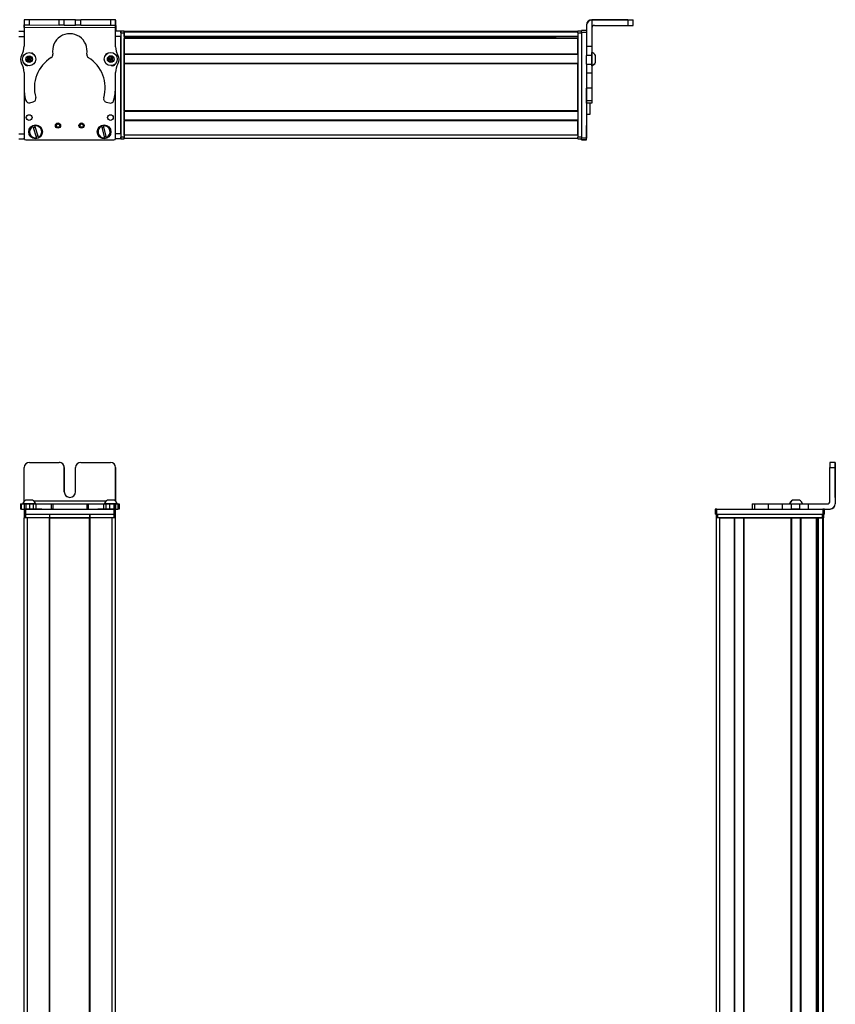
# Model space of a CAD drawing. Extents: x -332 to 1558, y -765 to 1528.
# Drawn here: x 1085 to 1558, y 952 to 1523 of the extents above; entities that cross this region are included whole.
import ezdxf

# ---------------------------------------------------------------- set-up
doc = ezdxf.new("R2010")
doc.units = 0
doc.layers.get('0').update_dxf_attribs({"linetype": 'CONTINUOUS'})

msp = doc.modelspace()

# ---------------------------------------------------------------- linework, layer by layer
at = {"color": 7, "ltscale": 0.382401}
msp.add_line((1088.02, 1522.48), (1087.99, 1507.18), dxfattribs=at)
at = {"color": 7, "ltscale": 0.001328}
msp.add_line((1088.02, 1522.48), (1088.07, 1522.48), dxfattribs=at)
at = {"color": 7, "ltscale": 0.0375}
for p, q in [((1088.06, 1517.98), (1088.07, 1519.48)), ((1141.07, 1517.86), (1141.07, 1519.36))]:
    msp.add_line(p, q, dxfattribs=at)
at = {"color": 7, "ltscale": 0.075}
for p, q in [((1088.07, 1522.48), (1088.07, 1519.48)), ((1091.07, 1522.47), (1088.07, 1522.48)), ((1088.07, 1519.48), (1091.07, 1519.47)), ((1091.07, 1519.47), (1091.07, 1522.47)), ((1108.32, 1519.43), (1108.32, 1522.43)), ((1111.32, 1519.43), (1108.32, 1519.43)), ((1111.32, 1519.43), (1111.32, 1522.43)), ((1117.82, 1522.41), (1120.82, 1522.41)), ((1117.82, 1519.41), (1117.82, 1522.41)), ((1120.82, 1519.41), (1117.82, 1519.41)), ((1120.82, 1519.41), (1120.82, 1522.41)), ((1141.07, 1522.36), (1138.07, 1522.37)), ((1138.07, 1522.37), (1138.07, 1519.37)), ((1138.07, 1519.37), (1141.07, 1519.36)), ((1141.07, 1519.36), (1141.07, 1522.36)), ((1438, 1522.22), (1438, 1519.22)), ((1441, 1519.24), (1441, 1522.24)), ((1084.99, 1515.85), (1087.99, 1515.85)), ((1084.99, 1512.85), (1087.99, 1512.85)), ((1144, 1515.85), (1144, 1512.85)), ((1414, 1516.35), (1411, 1516.35)), ((1411, 1515.35), (1414, 1515.35)), ((1417, 1506.92), (1414, 1506.92)), ((1417, 1501.86), (1414, 1501.86)), ((1414, 1496.8), (1417, 1496.8)), ((1414, 1491.67), (1417, 1491.67)), ((1417, 1482.77), (1414, 1482.77)), ((1417, 1475.51), (1414, 1475.51)), ((1417, 1474.07), (1414, 1474.07)), ((1084.99, 1456.45), (1087.99, 1456.45)), ((1144, 1456.45), (1141, 1456.45)), ((1144, 1456.45), (1144, 1453.45)), ((1084.99, 1453.45), (1087.99, 1453.45)), ((1144, 1453.45), (1141, 1453.45)), ((1414, 1453.95), (1411, 1453.95)), ((1411, 1452.95), (1414, 1452.95)), ((1414, 1452.84), (1411, 1452.84)), ((1414, 1452.84), (1411, 1452.84)), ((1558.04, 1265.89), (1555.04, 1265.89)), ((1555.04, 1262.89), (1558.04, 1262.89)), ((1085.91, 1241.89), (1085.91, 1238.89)), ((1086.59, 1238.89), (1086.59, 1241.89)), ((1087.96, 1241.89), (1087.96, 1238.89)), ((1088, 1238.89), (1088, 1235.89)), ((1088.96, 1241.89), (1088.96, 1238.89)), ((1089, 1235.89), (1089, 1238.89)), ((1091.4, 1238.89), (1091.4, 1241.89)), ((1093.34, 1241.89), (1093.34, 1238.89)), ((1094.83, 1241.89), (1094.83, 1238.89)), ((1103.73, 1241.89), (1103.73, 1238.89)), ((1104.69, 1241.89), (1104.69, 1238.89)), ((1124.32, 1241.89), (1124.32, 1238.89)), ((1125.27, 1238.89), (1125.27, 1241.89)), ((1134.07, 1241.89), (1134.07, 1238.89)), ((1135.55, 1238.89), (1135.55, 1241.89)), ((1137.48, 1241.89), (1137.48, 1238.89)), ((1139.92, 1241.89), (1139.92, 1238.89)), ((1140, 1238.89), (1140, 1235.89)), ((1141, 1235.89), (1141, 1238.89)), ((1141.02, 1241.89), (1141.02, 1238.89)), ((1141.03, 1238.89), (1141.03, 1241.89)), ((1142.39, 1241.89), (1142.39, 1238.89)), ((1143.08, 1241.89), (1143.08, 1238.89)), ((1488.5, 1238.89), (1488.5, 1235.89)), ((1489.5, 1235.89), (1489.5, 1238.89)), ((1509.88, 1241.89), (1509.88, 1238.89)), ((1511.32, 1241.89), (1511.32, 1238.89)), ((1519.39, 1238.89), (1519.39, 1241.89)), ((1527.56, 1238.89), (1527.56, 1241.89)), ((1532.62, 1241.89), (1532.62, 1238.89)), ((1537.68, 1238.89), (1537.68, 1241.89)), ((1542.55, 1238.89), (1542.55, 1241.89)), ((1550.9, 1238.89), (1550.9, 1235.89)), ((1551.9, 1235.89), (1551.9, 1238.89))]:
    msp.add_line(p, q, dxfattribs=at)
at = {"color": 7, "ltscale": 0.001447}
msp.add_line((1088.2, 1522.54), (1088.2, 1522.48), dxfattribs=at)
at = {"color": 7, "ltscale": 0.391258}
msp.add_line((1103.85, 1522.44), (1088.2, 1522.54), dxfattribs=at)
at = {"color": 7, "ltscale": 0.431309}
for p, q in [((1108.32, 1522.43), (1091.07, 1522.47)), ((1091.07, 1519.47), (1108.32, 1519.43))]:
    msp.add_line(p, q, dxfattribs=at)
at = {"color": 7, "ltscale": 0.074997}
msp.add_line((1111.32, 1522.43), (1108.32, 1522.43), dxfattribs=at)
at = {"color": 7, "ltscale": 0.08125}
for p, q in [((1114.57, 1522.42), (1111.32, 1522.43)), ((1111.32, 1519.43), (1114.57, 1519.42)), ((1117.82, 1522.41), (1114.57, 1522.42)), ((1114.57, 1519.42), (1117.82, 1519.41))]:
    msp.add_line(p, q, dxfattribs=at)
at = {"color": 7, "ltscale": 0.431193}
msp.add_line((1138.07, 1522.37), (1120.82, 1522.41), dxfattribs=at)
at = {"color": 7, "ltscale": 0.431248}
msp.add_line((1120.82, 1519.41), (1138.07, 1519.37), dxfattribs=at)
at = {"color": 7, "ltscale": 0.003113}
msp.add_line((1141.2, 1522.22), (1141.07, 1522.22), dxfattribs=at)
at = {"color": 7, "ltscale": 0.004074}
msp.add_line((1141.07, 1519.22), (1141.23, 1519.22), dxfattribs=at)
at = {"color": 7, "ltscale": 0.001331}
msp.add_line((1141.25, 1522.22), (1141.2, 1522.22), dxfattribs=at)
at = {"color": 7, "ltscale": 0.084297}
msp.add_line((1141.23, 1519.22), (1141.21, 1515.85), dxfattribs=at)
at = {"color": 7, "ltscale": 0.075001}
msp.add_line((1141.23, 1519.22), (1141.25, 1522.22), dxfattribs=at)
at = {"color": 7, "ltscale": 0.007892}
msp.add_line((1414, 1519.54), (1414, 1519.22), dxfattribs=at)
at = {"color": 7, "ltscale": 0.307397}
msp.add_line((1414, 1519.22), (1414, 1506.92), dxfattribs=at)
at = {"color": 7}
for p, q in [((1438, 1522.54), (1417, 1522.54)), ((1438, 1522.22), (1417, 1522.22)), ((1141.07, 1517.86), (1088.06, 1517.98)), ((1144, 1514.85), (1144, 1454.45)), ((1144, 1456.45), (1144, 1512.85)), ((1409, 1515.65), (1146, 1515.65)), ((1409, 1515.27), (1146, 1515.27)), ((1146, 1514.85), (1146, 1454.45)), ((1409, 1512.79), (1146, 1512.79)), ((1396, 1512.57), (1146, 1512.57)), ((1409, 1514.85), (1409, 1454.45)), ((1411, 1515.35), (1411, 1453.95)), ((1409, 1511.9), (1146, 1511.9)), ((1409, 1511.6), (1146, 1511.6)), ((1409, 1502.64), (1146, 1502.64)), ((1409, 1502.34), (1146, 1502.34)), ((1409, 1497.24), (1146, 1497.24)), ((1409, 1496.94), (1146, 1496.94)), ((1146, 1469.7), (1146, 1496.94)), ((1409, 1469.7), (1409, 1496.94)), ((1414, 1491.67), (1414, 1453.95)), ((1088, 1481.48), (1088, 1454.45)), ((1088, 1481.43), (1088, 1453.82)), ((1141, 1453.82), (1141, 1482.32)), ((1409, 1469.7), (1146, 1469.7)), ((1409, 1469.4), (1146, 1469.4)), ((1409, 1464.3), (1146, 1464.3)), ((1409, 1464), (1146, 1464)), ((1409, 1455.65), (1146, 1455.65)), ((1089, 1452.82), (1140, 1452.82)), ((1409, 1453.65), (1146, 1453.65)), ((1558.04, 1262.89), (1558.04, 1241.89)), ((1558.15, 1262.89), (1558.15, 1241.89)), ((1089, 1238.89), (1140, 1238.89)), ((1135.36, 1243.39), (1093.8, 1243.39)), ((1489.5, 1238.89), (1550.9, 1238.89)), ((1087.99, -478.11), (1087.99, 1233.89)), ((1089, 1235.89), (1140, 1235.89)), ((1089.99, -478.11), (1089.99, 1233.89)), ((1102.69, -478.11), (1102.69, 1233.89)), ((1102.99, -478.11), (1102.99, 1233.89)), ((1102.99, 1233.89), (1126, 1233.89)), ((1126, 1233.89), (1102.99, 1233.89)), ((1126, -478.11), (1126, 1233.89)), ((1126.3, -478.11), (1126.3, 1233.89)), ((1139, -478.11), (1139, 1233.89)), ((1141, -478.11), (1141, 1233.89)), ((1489.32, -216.03), (1489.32, 1233.89)), ((1489.5, 1235.89), (1550.9, 1235.89)), ((1490.12, 1235.89), (1550.52, 1235.89)), ((1550.52, 1233.89), (1490.12, 1233.89)), ((1491.32, -214.22), (1491.32, 1233.89)), ((1499.67, -214.11), (1499.67, 1233.89)), ((1499.97, -214.11), (1499.97, 1233.89)), ((1505.07, -214.11), (1505.07, 1233.89)), ((1505.37, -214.11), (1505.37, 1233.89)), ((1505.37, 1233.89), (1532.61, 1233.89)), ((1532.61, -214.11), (1532.61, 1233.89)), ((1532.91, -214.11), (1532.91, 1233.89)), ((1538.01, -214.11), (1538.01, 1233.89)), ((1538.31, -214.11), (1538.31, 1233.89)), ((1547.27, -214.11), (1547.27, 1233.89)), ((1547.57, -214.11), (1547.57, 1233.89)), ((1548.47, -214.11), (1548.47, 1233.89)), ((1550.94, -215.34), (1550.94, 1233.89)), ((1551.32, -216.03), (1551.32, 1233.89)), ((1548.25, -214.11), (1548.25, 1218.89))]:
    msp.add_line(p, q, dxfattribs=at)
at = {"color": 7, "ltscale": 0.007886}
msp.add_line((1417, 1522.22), (1417, 1522.54), dxfattribs=at)
at = {"color": 7, "ltscale": 0.382394}
msp.add_line((1417, 1522.22), (1417, 1506.92), dxfattribs=at)
at = {"color": 7, "ltscale": 0.4875}
for p, q in [((1418.5, 1519.22), (1438, 1519.22)), ((1088.07, 1243.39), (1088.07, 1262.89)), ((1555.04, 1243.39), (1555.04, 1262.89))]:
    msp.add_line(p, q, dxfattribs=at)
at = {"color": 7, "ltscale": 0.35}
for p, q in [((1438, 1522.4), (1424, 1522.4)), ((1424, 1522.36), (1438, 1522.36)), ((1111.32, 1248.89), (1111.32, 1262.89)), ((1111.32, 1262.89), (1111.32, 1248.89)), ((1117.82, 1248.89), (1117.82, 1262.89)), ((1558.09, 1262.89), (1558.09, 1248.89)), ((1558.1, 1248.89), (1558.1, 1262.89))]:
    msp.add_line(p, q, dxfattribs=at)
at = {"color": 7, "ltscale": 0.000967407}
for p, q in [((1424, 1522.4), (1424, 1522.36)), ((1438, 1522.36), (1438, 1522.4))]:
    msp.add_line(p, q, dxfattribs=at)
at = {"color": 7, "ltscale": 0.002567}
for p, q in [((1441, 1522.52), (1441, 1522.42)), ((1441, 1522.34), (1441, 1522.24))]:
    msp.add_line(p, q, dxfattribs=at)
at = {"color": 7, "ltscale": 0.001859}
msp.add_line((1441, 1522.34), (1441, 1522.42), dxfattribs=at)
at = {"color": 7, "ltscale": 0.015652}
msp.add_line((1087.99, 1515.22), (1087.99, 1515.85), dxfattribs=at)
at = {"color": 7, "ltscale": 0.062817}
msp.add_line((1088, 1515.22), (1088, 1512.71), dxfattribs=at)
at = {"color": 7, "ltscale": 0.0823}
msp.add_line((1088, 1514.85), (1088, 1511.56), dxfattribs=at)
at = {"color": 7, "ltscale": 0.274771}
for p, q in [((1141.05, 1506.87), (1141.07, 1517.86)), ((1542.55, 1241.89), (1553.54, 1241.89))]:
    msp.add_line(p, q, dxfattribs=at)
at = {"color": 7, "ltscale": 0.073334}
msp.add_line((1144, 1515.85), (1141.06, 1515.85), dxfattribs=at)
at = {"color": 7, "ltscale": 0.073441}
msp.add_line((1144, 1512.85), (1141.06, 1512.85), dxfattribs=at)
at = {"color": 7, "ltscale": 0.025}
for p, q in [((1144, 1514.85), (1144, 1515.85)), ((1146, 1514.85), (1146, 1515.85)), ((1409, 1514.85), (1409, 1515.85)), ((1144, 1453.45), (1144, 1454.45)), ((1146, 1453.45), (1146, 1454.45)), ((1409, 1453.45), (1409, 1454.45)), ((1089, 1238.89), (1088, 1238.89)), ((1141, 1238.89), (1140, 1238.89)), ((1489.5, 1238.89), (1488.5, 1238.89)), ((1551.9, 1238.89), (1550.9, 1238.89)), ((1089, 1235.89), (1088, 1235.89)), ((1089, 1233.89), (1088, 1233.89)), ((1141, 1235.89), (1140, 1235.89)), ((1141, 1233.89), (1140, 1233.89)), ((1489.5, 1235.89), (1488.5, 1235.89)), ((1489.12, 1235.89), (1490.12, 1235.89)), ((1490.12, 1233.89), (1489.12, 1233.89)), ((1550.52, 1235.89), (1551.52, 1235.89)), ((1551.52, 1233.89), (1550.52, 1233.89)), ((1551.9, 1235.89), (1550.9, 1235.89))]:
    msp.add_line(p, q, dxfattribs=at)
at = {"color": 7, "ltscale": 0.05}
for p, q in [((1146, 1515.85), (1144, 1515.85)), ((1144, 1514.85), (1146, 1514.85)), ((1411, 1515.85), (1409, 1515.85)), ((1409, 1514.85), (1411, 1514.85)), ((1414, 1467.83), (1416, 1467.83)), ((1146, 1455.65), (1146, 1453.65)), ((1146, 1454.45), (1144, 1454.45)), ((1144, 1453.45), (1146, 1453.45)), ((1411, 1454.45), (1409, 1454.45)), ((1409, 1453.45), (1411, 1453.45)), ((1088, 1235.89), (1088, 1233.89)), ((1089, 1233.89), (1089, 1235.89)), ((1102.69, 1235.89), (1102.69, 1233.89)), ((1102.99, 1233.89), (1102.99, 1235.89)), ((1126, 1235.89), (1126, 1233.89)), ((1126.3, 1233.89), (1126.3, 1235.89)), ((1140, 1235.89), (1140, 1233.89)), ((1141, 1233.89), (1141, 1235.89)), ((1489.12, 1235.89), (1489.12, 1233.89)), ((1491.32, 1233.89), (1489.32, 1233.89)), ((1490.12, 1233.89), (1490.12, 1235.89)), ((1550.52, 1235.89), (1550.52, 1233.89)), ((1551.52, 1233.89), (1551.52, 1235.89))]:
    msp.add_line(p, q, dxfattribs=at)
at = {"color": 7, "ltscale": 0.007498}
for p, q in [((1146, 1515.65), (1146, 1515.35)), ((1146, 1511.9), (1146, 1511.6)), ((1146, 1502.64), (1146, 1502.34)), ((1146, 1497.24), (1146, 1496.94)), ((1146, 1464.3), (1146, 1464)), ((1499.97, 1233.89), (1499.67, 1233.89)), ((1532.91, 1233.89), (1532.61, 1233.89)), ((1547.57, 1233.89), (1547.27, 1233.89)), ((1551.32, 1233.89), (1551.02, 1233.89))]:
    msp.add_line(p, q, dxfattribs=at)
at = {"color": 7, "ltscale": 0.001941}
for p, q in [((1146, 1515.35), (1146, 1515.27)), ((1551.02, 1233.89), (1550.94, 1233.89))]:
    msp.add_line(p, q, dxfattribs=at)
at = {"color": 7, "ltscale": 0.061905}
msp.add_line((1146, 1512.79), (1146, 1515.27), dxfattribs=at)
at = {"color": 7, "ltscale": 0.005557}
for p, q in [((1146, 1512.79), (1146, 1512.57)), ((1548.47, 1233.89), (1548.25, 1233.89))]:
    msp.add_line(p, q, dxfattribs=at)
at = {"color": 7, "ltscale": 0.016064}
msp.add_line((1146, 1512.54), (1146, 1511.9), dxfattribs=at)
at = {"color": 7, "ltscale": 0.016898}
msp.add_line((1396, 1512.74), (1396, 1512.07), dxfattribs=at)
at = {"color": 7, "ltscale": 0.024945}
msp.add_line((1411, 1515.35), (1411, 1516.35), dxfattribs=at)
at = {"color": 7, "ltscale": 0.223895}
for p, q in [((1146, 1502.64), (1146, 1511.6)), ((1409, 1502.64), (1409, 1511.6))]:
    msp.add_line(p, q, dxfattribs=at)
at = {"color": 7, "ltscale": 0.004285}
msp.add_line((1396, 1511.9), (1396, 1512.07), dxfattribs=at)
at = {"color": 7, "ltscale": 0.126608}
for p, q in [((1414, 1506.92), (1414, 1501.86)), ((1417, 1506.92), (1417, 1501.86))]:
    msp.add_line(p, q, dxfattribs=at)
at = {"color": 7, "ltscale": 0.036085}
for p, q in [((1091.3, 1501.05), (1089.91, 1500.66)), ((1089.54, 1499.27), (1090.93, 1499.65)), ((1090.57, 1498.25), (1091.96, 1498.64)), ((1136.97, 1499.03), (1138.21, 1498.29)), ((1139.47, 1499), (1138.22, 1499.73))]:
    msp.add_line(p, q, dxfattribs=at)
at = {"color": 7, "ltscale": 0.036084}
for p, q in [((1090.93, 1499.65), (1091.3, 1501.05)), ((1138.24, 1501.18), (1136.98, 1500.47)), ((1138.24, 1501.18), (1138.22, 1499.73)), ((1089.91, 1500.66), (1089.54, 1499.27)), ((1089.54, 1499.27), (1090.57, 1498.25)), ((1089.91, 1500.66), (1090.93, 1499.65)), ((1090.57, 1498.25), (1090.93, 1499.65)), ((1092.33, 1500.03), (1090.93, 1499.65)), ((1091.96, 1498.64), (1090.93, 1499.65)), ((1139.48, 1500.44), (1138.22, 1499.73))]:
    msp.add_line(p, q, dxfattribs=at)
at = {"color": 7, "ltscale": 0.036086}
for p, q in [((1092.33, 1500.03), (1091.3, 1501.05)), ((1138.22, 1499.73), (1136.97, 1499.03)), ((1138.21, 1498.29), (1139.47, 1499))]:
    msp.add_line(p, q, dxfattribs=at)
at = {"color": 7, "ltscale": 0.036083}
for p, q in [((1139.48, 1500.44), (1138.24, 1501.18)), ((1136.98, 1500.47), (1138.22, 1499.73)), ((1139.47, 1499), (1139.48, 1500.44))]:
    msp.add_line(p, q, dxfattribs=at)
at = {"color": 7, "ltscale": 0.127502}
for p, q in [((1146, 1497.24), (1146, 1502.34)), ((1146, 1464.3), (1146, 1469.4)), ((1499.97, 1233.89), (1505.07, 1233.89)), ((1532.91, 1233.89), (1538.01, 1233.89))]:
    msp.add_line(p, q, dxfattribs=at)
at = {"color": 7, "ltscale": 0.063303}
for p, q in [((1414, 1499.33), (1414, 1501.86)), ((1417, 1501.86), (1417, 1499.33))]:
    msp.add_line(p, q, dxfattribs=at)
at = {"color": 7, "ltscale": 0.004251}
msp.add_line((1417, 1503.41), (1417, 1503.58), dxfattribs=at)
at = {"color": 7, "ltscale": 0.046521}
msp.add_line((1417, 1501.55), (1417, 1503.41), dxfattribs=at)
at = {"color": 7, "ltscale": 0.08952}
msp.add_line((1417, 1497.97), (1417, 1501.55), dxfattribs=at)
at = {"color": 7, "ltscale": 0.002167}
msp.add_line((1419.2, 1501.63), (1419.2, 1501.72), dxfattribs=at)
at = {"color": 7, "ltscale": 0.09458}
msp.add_line((1419.2, 1497.85), (1419.2, 1501.63), dxfattribs=at)
at = {"color": 7, "ltscale": 0.003497}
msp.add_line((1088, 1497.24), (1088, 1497.1), dxfattribs=at)
at = {"color": 7, "ltscale": 0.003442}
msp.add_line((1088, 1497.24), (1088, 1497.1), dxfattribs=at)
at = {"color": 7, "ltscale": 0.036082}
msp.add_line((1091.96, 1498.64), (1092.33, 1500.03), dxfattribs=at)
at = {"color": 7, "ltscale": 0.036087}
for p, q in [((1136.98, 1500.47), (1136.97, 1499.03)), ((1138.21, 1498.29), (1138.22, 1499.73))]:
    msp.add_line(p, q, dxfattribs=at)
at = {"color": 7, "ltscale": 0.00293}
msp.add_line((1141, 1497.02), (1141, 1497.13), dxfattribs=at)
at = {"color": 7, "ltscale": 0.00192}
msp.add_line((1141.03, 1497.16), (1141.03, 1497.09), dxfattribs=at)
at = {"color": 7, "ltscale": 0.063101}
for p, q in [((1414, 1496.8), (1414, 1499.33)), ((1417, 1499.33), (1417, 1496.8))]:
    msp.add_line(p, q, dxfattribs=at)
at = {"color": 7, "ltscale": 0.128397}
for p, q in [((1414, 1496.8), (1414, 1491.67)), ((1417, 1496.8), (1417, 1491.67))]:
    msp.add_line(p, q, dxfattribs=at)
at = {"color": 7, "ltscale": 0.049698}
msp.add_line((1417, 1495.98), (1417, 1497.97), dxfattribs=at)
at = {"color": 7, "ltscale": 0.01933}
msp.add_line((1417, 1495.77), (1417, 1496.55), dxfattribs=at)
at = {"color": 7, "ltscale": 0.007788}
msp.add_line((1419.2, 1497.64), (1419.2, 1497.95), dxfattribs=at)
at = {"color": 7, "ltscale": 0.22251}
msp.add_line((1087.98, 1491.93), (1087.96, 1483.03), dxfattribs=at)
at = {"color": 7, "ltscale": 0.204422}
for p, q in [((1141.02, 1483.71), (1141.03, 1491.89)), ((1519.39, 1241.89), (1527.56, 1241.89)), ((1519.39, 1238.89), (1527.56, 1238.89))]:
    msp.add_line(p, q, dxfattribs=at)
at = {"color": 7, "ltscale": 0.222504}
for p, q in [((1414, 1491.67), (1414, 1482.77)), ((1417, 1491.67), (1417, 1482.77))]:
    msp.add_line(p, q, dxfattribs=at)
at = {"color": 7, "ltscale": 0.005078}
for p, q in [((1414, 1482.56), (1414, 1482.77)), ((1417, 1482.77), (1417, 1482.56))]:
    msp.add_line(p, q, dxfattribs=at)
at = {"color": 7, "ltscale": 0.176422}
for p, q in [((1414, 1475.51), (1414, 1482.56)), ((1417, 1482.56), (1417, 1475.51))]:
    msp.add_line(p, q, dxfattribs=at)
at = {"color": 7, "ltscale": 0.05006}
msp.add_line((1091.4, 1474.37), (1093.34, 1474.89), dxfattribs=at)
at = {"color": 7, "ltscale": 0.050062}
msp.add_line((1135.55, 1474.8), (1137.48, 1474.27), dxfattribs=at)
at = {"color": 7, "ltscale": 0.03584}
for p, q in [((1414, 1474.07), (1414, 1475.51)), ((1417, 1475.51), (1417, 1474.07))]:
    msp.add_line(p, q, dxfattribs=at)
at = {"color": 7, "ltscale": 0.156079}
msp.add_line((1416, 1467.83), (1416, 1474.07), dxfattribs=at)
at = {"color": 7, "ltscale": 0.007501}
for p, q in [((1146, 1469.7), (1146, 1469.4)), ((1102.99, 1233.89), (1102.69, 1233.89)), ((1126.3, 1233.89), (1126, 1233.89)), ((1505.37, 1233.89), (1505.07, 1233.89)), ((1538.31, 1233.89), (1538.01, 1233.89))]:
    msp.add_line(p, q, dxfattribs=at)
at = {"color": 7, "ltscale": 0.00507}
for p, q in [((1094.19, 1461.21), (1094.25, 1461.01)), ((1096.26, 1454.38), (1096.31, 1454.19)), ((1134.64, 1453.82), (1134.59, 1454.02)), ((1135.76, 1454.31), (1135.81, 1454.11))]:
    msp.add_line(p, q, dxfattribs=at)
at = {"color": 7, "ltscale": 0.005069}
for p, q in [((1134.03, 1461.23), (1134.08, 1461.03)), ((1093.1, 1460.67), (1093.04, 1460.86)), ((1095.17, 1453.84), (1095.11, 1454.03))]:
    msp.add_line(p, q, dxfattribs=at)
at = {"color": 7, "ltscale": 0.173282}
for p, q in [((1135.76, 1454.31), (1134.08, 1461.03)), ((1093.1, 1460.67), (1095.11, 1454.03)), ((1132.92, 1460.74), (1134.59, 1454.02))]:
    msp.add_line(p, q, dxfattribs=at)
at = {"color": 7, "ltscale": 0.208743}
for p, q in [((1146, 1455.65), (1146, 1464)), ((1409, 1455.65), (1409, 1464)), ((1491.32, 1233.89), (1499.67, 1233.89))]:
    msp.add_line(p, q, dxfattribs=at)
at = {"color": 7, "ltscale": 0.144189}
msp.add_line((1414, 1455.35), (1414, 1461.12), dxfattribs=at)
at = {"color": 7, "ltscale": 0.17328}
msp.add_line((1096.26, 1454.38), (1094.25, 1461.01), dxfattribs=at)
at = {"color": 7, "ltscale": 0.005073}
msp.add_line((1132.92, 1460.74), (1132.87, 1460.94), dxfattribs=at)
at = {"color": 7, "ltscale": 0.13197}
msp.add_line((1414, 1454.57), (1414, 1459.85), dxfattribs=at)
at = {"color": 7, "ltscale": 0.01264}
msp.add_line((1087.99, 1453.45), (1087.99, 1453.95), dxfattribs=at)
at = {"color": 7, "ltscale": 0.007523}
msp.add_line((1141, 1453.75), (1141, 1453.45), dxfattribs=at)
at = {"color": 7, "ltscale": 0.025055}
for p, q in [((1411, 1452.95), (1411, 1453.95)), ((1414, 1452.95), (1414, 1453.95))]:
    msp.add_line(p, q, dxfattribs=at)
at = {"color": 7, "ltscale": 0.002783}
for p, q in [((1411, 1452.95), (1411, 1452.84)), ((1414, 1452.95), (1414, 1452.84))]:
    msp.add_line(p, q, dxfattribs=at)
at = {"color": 7, "ltscale": 0.012219}
msp.add_line((1414, 1454.08), (1414, 1454.57), dxfattribs=at)
at = {"color": 7, "ltscale": 0.002209}
msp.add_line((1414, 1454), (1414, 1454.08), dxfattribs=at)
at = {"color": 7, "ltscale": 0.431308}
msp.add_line((1091.07, 1265.89), (1108.32, 1265.89), dxfattribs=at)
at = {"color": 7, "ltscale": 0.431247}
msp.add_line((1120.82, 1265.89), (1138.07, 1265.89), dxfattribs=at)
at = {"color": 7, "ltscale": 0.487097}
msp.add_line((1141.07, 1262.89), (1141.07, 1243.41), dxfattribs=at)
at = {"color": 7, "ltscale": 0.486993}
msp.add_line((1141.07, 1243.41), (1141.07, 1262.89), dxfattribs=at)
at = {"color": 7, "ltscale": 0.000942993}
for p, q in [((1558.04, 1265.89), (1558.08, 1265.89)), ((1558.11, 1265.89), (1558.15, 1265.89))]:
    msp.add_line(p, q, dxfattribs=at)
at = {"color": 7, "ltscale": 0.000680542}
msp.add_line((1558.08, 1265.89), (1558.11, 1265.89), dxfattribs=at)
at = {"color": 7, "ltscale": 0.000357056}
for p, q in [((1558.09, 1262.89), (1558.1, 1262.89)), ((1558.09, 1248.89), (1558.1, 1248.89))]:
    msp.add_line(p, q, dxfattribs=at)
at = {"color": 7, "ltscale": 0.016998}
for p, q in [((1085.91, 1241.89), (1086.59, 1241.89)), ((1086.59, 1238.89), (1085.91, 1238.89))]:
    msp.add_line(p, q, dxfattribs=at)
at = {"color": 7, "ltscale": 0.034579}
msp.add_line((1086.59, 1241.89), (1087.98, 1241.89), dxfattribs=at)
at = {"color": 7, "ltscale": 0.034235}
msp.add_line((1086.59, 1238.89), (1087.96, 1238.89), dxfattribs=at)
at = {"color": 7, "ltscale": 0.010068}
msp.add_line((1087.54, 1241.89), (1087.14, 1241.89), dxfattribs=at)
at = {"color": 7, "ltscale": 0.110135}
msp.add_line((1091.94, 1241.89), (1087.54, 1241.89), dxfattribs=at)
at = {"color": 7, "ltscale": 0.025058}
for p, q in [((1087.96, 1241.89), (1088.96, 1241.89)), ((1088.96, 1238.89), (1087.96, 1238.89))]:
    msp.add_line(p, q, dxfattribs=at)
at = {"color": 7, "ltscale": 0.06095}
for p, q in [((1088.96, 1241.89), (1091.4, 1241.89)), ((1091.4, 1238.89), (1088.96, 1238.89))]:
    msp.add_line(p, q, dxfattribs=at)
at = {"color": 7, "ltscale": 0.061234}
msp.add_line((1091.45, 1244.09), (1089, 1244.09), dxfattribs=at)
at = {"color": 7, "ltscale": 0.098672}
msp.add_line((1095.11, 1238.89), (1091.16, 1238.89), dxfattribs=at)
at = {"color": 7, "ltscale": 0.048383}
msp.add_line((1091.4, 1241.89), (1093.34, 1241.89), dxfattribs=at)
at = {"color": 7, "ltscale": 0.035519}
msp.add_line((1092.87, 1244.09), (1091.45, 1244.09), dxfattribs=at)
at = {"color": 7, "ltscale": 0.057391}
msp.add_line((1094.24, 1241.89), (1091.94, 1241.89), dxfattribs=at)
at = {"color": 7, "ltscale": 0.037204}
msp.add_line((1093.34, 1241.89), (1094.83, 1241.89), dxfattribs=at)
at = {"color": 7, "ltscale": 0.012363}
msp.add_line((1094.73, 1241.89), (1094.24, 1241.89), dxfattribs=at)
at = {"color": 7, "ltscale": 0.050195}
msp.add_line((1096.26, 1238.89), (1094.25, 1238.89), dxfattribs=at)
at = {"color": 7, "ltscale": 0.22262}
msp.add_line((1094.83, 1241.89), (1103.73, 1241.89), dxfattribs=at)
at = {"color": 7, "ltscale": 0.048474}
msp.add_line((1098.19, 1238.89), (1096.26, 1238.89), dxfattribs=at)
at = {"color": 7, "ltscale": 0.13826}
msp.add_line((1098.2, 1238.89), (1103.73, 1238.89), dxfattribs=at)
at = {"color": 7, "ltscale": 0.02388}
for p, q in [((1103.73, 1241.89), (1104.69, 1241.89)), ((1104.69, 1238.89), (1103.73, 1238.89))]:
    msp.add_line(p, q, dxfattribs=at)
at = {"color": 7, "ltscale": 0.491022}
msp.add_line((1104.69, 1241.89), (1124.33, 1241.89), dxfattribs=at)
at = {"color": 7, "ltscale": 0.490811}
msp.add_line((1104.69, 1238.89), (1124.32, 1238.89), dxfattribs=at)
at = {"color": 7, "ltscale": 0.023694}
for p, q in [((1124.32, 1241.89), (1125.27, 1241.89)), ((1125.27, 1238.89), (1124.32, 1238.89))]:
    msp.add_line(p, q, dxfattribs=at)
at = {"color": 7, "ltscale": 0.226611}
msp.add_line((1125.27, 1241.89), (1134.33, 1241.89), dxfattribs=at)
at = {"color": 7, "ltscale": 0.143073}
msp.add_line((1125.27, 1238.89), (1130.99, 1238.89), dxfattribs=at)
at = {"color": 7, "ltscale": 0.09433}
msp.add_line((1134.59, 1238.89), (1130.82, 1238.89), dxfattribs=at)
at = {"color": 7, "ltscale": 0.036987}
msp.add_line((1134.07, 1241.89), (1135.55, 1241.89), dxfattribs=at)
at = {"color": 7, "ltscale": 0.041913}
msp.add_line((1135.76, 1238.89), (1134.08, 1238.89), dxfattribs=at)
at = {"color": 7, "ltscale": 0.046515}
msp.add_line((1136.29, 1241.89), (1134.42, 1241.89), dxfattribs=at)
at = {"color": 7, "ltscale": 0.048328}
msp.add_line((1135.55, 1241.89), (1137.48, 1241.89), dxfattribs=at)
at = {"color": 7, "ltscale": 0.05242}
msp.add_line((1137.85, 1238.89), (1135.76, 1238.89), dxfattribs=at)
at = {"color": 7, "ltscale": 0.023685}
msp.add_line((1137.24, 1244.09), (1136.29, 1244.09), dxfattribs=at)
at = {"color": 7, "ltscale": 0.072034}
msp.add_line((1139.17, 1241.89), (1136.29, 1241.89), dxfattribs=at)
at = {"color": 7, "ltscale": 0.073059}
msp.add_line((1140.16, 1244.09), (1137.24, 1244.09), dxfattribs=at)
at = {"color": 7, "ltscale": 0.061102}
msp.add_line((1137.48, 1241.89), (1139.92, 1241.89), dxfattribs=at)
at = {"color": 7, "ltscale": 0.05155}
msp.add_line((1139.92, 1238.89), (1137.86, 1238.89), dxfattribs=at)
at = {"color": 7, "ltscale": 0.06604}
msp.add_line((1141.81, 1241.89), (1139.17, 1241.89), dxfattribs=at)
at = {"color": 7, "ltscale": 0.027417}
for p, q in [((1139.92, 1241.89), (1141.02, 1241.89)), ((1141.02, 1238.89), (1139.92, 1238.89))]:
    msp.add_line(p, q, dxfattribs=at)
at = {"color": 7, "ltscale": 0.000241089}
for p, q in [((1141.02, 1241.89), (1141.03, 1241.89)), ((1141.02, 1238.89), (1141.03, 1238.89))]:
    msp.add_line(p, q, dxfattribs=at)
at = {"color": 7, "ltscale": 0.033975}
for p, q in [((1141.03, 1241.89), (1142.39, 1241.89)), ((1141.03, 1238.89), (1142.39, 1238.89))]:
    msp.add_line(p, q, dxfattribs=at)
at = {"color": 7, "ltscale": 0.005405}
msp.add_line((1142.02, 1241.89), (1141.81, 1241.89), dxfattribs=at)
at = {"color": 7, "ltscale": 0.017276}
for p, q in [((1142.39, 1241.89), (1143.08, 1241.89)), ((1143.08, 1238.89), (1142.39, 1238.89))]:
    msp.add_line(p, q, dxfattribs=at)
at = {"color": 7, "ltscale": 0.03602}
msp.add_line((1509.88, 1241.89), (1511.32, 1241.89), dxfattribs=at)
at = {"color": 7, "ltscale": 0.192999}
msp.add_line((1511.32, 1241.89), (1519.04, 1241.89), dxfattribs=at)
at = {"color": 7, "ltscale": 0.008725}
for p, q in [((1519.04, 1241.89), (1519.39, 1241.89)), ((1519.39, 1238.89), (1519.04, 1238.89))]:
    msp.add_line(p, q, dxfattribs=at)
at = {"color": 7, "ltscale": 0.003342}
for p, q in [((1527.56, 1241.89), (1527.7, 1241.89)), ((1527.56, 1238.89), (1527.7, 1238.89))]:
    msp.add_line(p, q, dxfattribs=at)
at = {"color": 7, "ltscale": 0.123151}
for p, q in [((1527.7, 1241.89), (1532.62, 1241.89)), ((1527.7, 1238.89), (1532.62, 1238.89))]:
    msp.add_line(p, q, dxfattribs=at)
at = {"color": 7, "ltscale": 0.063165}
for p, q in [((1532.62, 1241.89), (1535.15, 1241.89)), ((1535.15, 1238.89), (1532.62, 1238.89))]:
    msp.add_line(p, q, dxfattribs=at)
at = {"color": 7, "ltscale": 0.001736}
msp.add_line((1533.46, 1244.09), (1533.39, 1244.09), dxfattribs=at)
at = {"color": 7, "ltscale": 0.000311279}
msp.add_line((1533.47, 1244.09), (1533.46, 1244.09), dxfattribs=at)
at = {"color": 7, "ltscale": 0.089978}
msp.add_line((1537.07, 1244.09), (1533.47, 1244.09), dxfattribs=at)
at = {"color": 7, "ltscale": 0.063239}
for p, q in [((1535.15, 1241.89), (1537.68, 1241.89)), ((1537.68, 1238.89), (1535.15, 1238.89))]:
    msp.add_line(p, q, dxfattribs=at)
at = {"color": 7, "ltscale": 0.006775}
msp.add_line((1537.34, 1244.09), (1537.07, 1244.09), dxfattribs=at)
at = {"color": 7, "ltscale": 0.121609}
for p, q in [((1537.68, 1241.89), (1542.55, 1241.89)), ((1537.68, 1238.89), (1542.55, 1238.89))]:
    msp.add_line(p, q, dxfattribs=at)
at = {"color": 7, "ltscale": 0.312271}
msp.add_line((1542.55, 1238.89), (1555.04, 1238.89), dxfattribs=at)
at = {"color": 7, "ltscale": 0.002899}
msp.add_line((1555.04, 1238.89), (1555.15, 1238.89), dxfattribs=at)
at = {"color": 7, "ltscale": 0.002896}
msp.add_line((1558.15, 1241.89), (1558.04, 1241.89), dxfattribs=at)
at = {"color": 7, "ltscale": 7.32422e-05}
msp.add_line((1088, 1235.89), (1088, 1235.89), dxfattribs=at)
at = {"color": 7, "ltscale": 0.342493}
msp.add_line((1102.69, 1233.89), (1089, 1233.89), dxfattribs=at)
at = {"color": 7, "ltscale": 0.342499}
msp.add_line((1140, 1233.89), (1126.3, 1233.89), dxfattribs=at)
at = {"color": 7, "ltscale": 0.024481}
msp.add_line((1534.38, 1233.89), (1533.41, 1233.89), dxfattribs=at)
at = {"color": 7, "ltscale": 0.075519}
msp.add_line((1537.41, 1233.89), (1534.38, 1233.89), dxfattribs=at)
at = {"color": 7, "ltscale": 0.223892}
msp.add_line((1538.31, 1233.89), (1547.27, 1233.89), dxfattribs=at)
at = {"color": 7, "ltscale": 0.061902}
msp.add_line((1548.47, 1233.89), (1550.94, 1233.89), dxfattribs=at)
at = {"color": 7, "ltscale": 0.018152}
msp.add_line((1547.57, 1218.89), (1548.3, 1218.89), dxfattribs=at)
at = {"color": 7}
for points in [[(1438, 1522.54), (1440.69, 1522.53), (1440.96, 1522.52), (1440.99, 1522.52), (1441, 1522.52)], [(1438, 1522.36), (1440.71, 1522.35), (1440.96, 1522.34), (1440.99, 1522.34), (1441, 1522.34)], [(1441, 1522.24), (1440.99, 1522.24), (1440.95, 1522.23), (1440.54, 1522.23), (1438, 1522.22)], [(1438, 1519.22), (1440.69, 1519.23), (1440.96, 1519.24), (1440.99, 1519.24), (1441, 1519.24)]]:
    msp.add_lwpolyline(points, dxfattribs=at)
for centre, radius in [((1090.93, 1499.65), 3.8), ((1090.93, 1499.65), 1.94), ((1138.22, 1499.73), 3.8), ((1138.22, 1499.73), 1.94), ((1090.94, 1465.82), 1.65), ((1138.05, 1465.82), 1.65), ((1094.68, 1457.52), 4), ((1107.64, 1461.16), 1.5), ((1107.64, 1461.16), 1), ((1121.31, 1461.16), 1.5), ((1121.31, 1461.16), 1), ((1134.34, 1457.52), 4)]:
    msp.add_circle(centre, radius, dxfattribs=at)
for centre, radius, start, end in [((1417, 1519.54), 3, 89.9993, 179.9993), ((1417, 1519.22), 3, 89.9995, 179.9994), ((1418.5, 1517.72), 1.5, 89.9994, 179.9994), ((1088.99, 1515.24), 1, 169.4023, 171.4152), ((1089, 1515.22), 1, 173.8784, 180), ((1089, 1514.85), 1, 175.9391, 180), ((1114.51, 1504.4), 10.01, 349.5701, 190.18), ((1077.98, 1507.2), 10.01, 329.5355, 359.8749), ((1088.29, 1511.6), 0.3, 177.2989, 180), ((1150.87, 1506.97), 9.82, 180.604, 210.3805), ((1090.92, 1499.59), 5.01, 149.5355, 210.2143), ((1092.12, 1501.19), 2, 20.8779, 83.808), ((1102.68, 1502.28), 2, 301.5251, 10.18), ((1126.32, 1502.23), 2, 169.5701, 238.225), ((1136.87, 1501.09), 2, 106.5325, 163.0373), ((1138.07, 1499.49), 5.01, 329.5355, 30.2143), ((1415.66, 1499.78), 4.03, 28.7227, 70.6974), ((1077.63, 1491.9), 10.35, 0.1185, 29.9649), ((1089.83, 1497.91), 2, 196.0853, 278.786), ((1114.46, 1483.08), 20.52, 121.5251, 196.1308), ((1114.46, 1483.08), 20.52, 343.619, 58.225), ((1139.16, 1497.81), 2, 248.9022, 342.7956), ((1150.71, 1492), 9.68, 149.2783, 180.6658), ((1415.66, 1499.57), 4.03, 289.183, 331.2765), ((1415.66, 1499.78), 4.03, 289.3026, 331.2773), ((1112.98, 1482.77), 25.02, 179.4097, 196.2717), ((1112.86, 1483.43), 28.15, 343.9556, 0.585), ((1090.89, 1476.31), 2, 196.0282, 284.8749), ((1092.82, 1476.82), 2, 284.8749, 16.1308), ((1136.07, 1476.73), 2, 163.619, 254.8749), ((1138, 1476.21), 2, 254.8749, 343.7216), ((1088.29, 1469.7), 0.3, 180, 182.7011), ((1088.29, 1464), 0.3, 177.2989, 180), ((1094.68, 1457.52), 3.72, 296.1286, 97.5507), ((1094.68, 1457.52), 3.52, 296.6619, 97.0174), ((1134.34, 1457.52), 3.72, 293.2859, 94.708), ((1134.34, 1457.52), 3.52, 293.8192, 94.1747), ((1089.99, 1455.65), 2, 180, 181.046), ((1094.68, 1457.52), 3.72, 116.1286, 277.5507), ((1094.68, 1457.52), 3.52, 116.6619, 277.0174), ((1094.68, 1457.52), 2.7, 94.0001, 119.6792), ((1134.34, 1457.52), 3.72, 113.2859, 274.708), ((1134.34, 1457.52), 3.52, 113.8192, 274.1747), ((1134.34, 1457.52), 2.7, 91.1574, 116.8366), ((1089, 1454.45), 1, 180, 184.0609), ((1089, 1453.82), 1, 180, 270), ((1094.68, 1457.52), 2.7, 274.0001, 299.6792), ((1134.34, 1457.52), 2.7, 271.1574, 296.8366), ((1140, 1453.82), 1, 270, 360), ((1140.12, 1453.95), 1, 311.6089, 331.096), ((1091.07, 1262.89), 3, 90.0001, 180), ((1108.32, 1262.89), 3, 360, 89.9998), ((1138.07, 1262.89), 3, 360, 89.9999), ((1138.07, 1262.89), 3, 359.9999, 89.9999), ((1951.11, 1263.75), 396.07, 179.6907, 180.1247), ((1954.03, 1263.76), 396, 179.691, 180.1251), ((1954.82, 1263.76), 396.72, 179.6918, 180.1251), ((1162.16, 1263.76), 396, 359.8749, 0.309), ((1090.93, 1240.56), 4.03, 118.7241, 160.6994), ((1090.93, 1240.56), 4.03, 19.3006, 61.2759), ((1138.22, 1240.56), 4.03, 118.7221, 160.6973), ((1138.22, 1240.56), 4.03, 19.3027, 61.2779), ((1535.32, 1240.56), 4.03, 118.7228, 160.6975), ((1535.41, 1240.56), 4.03, 118.7241, 160.6979), ((1535.41, 1240.56), 4.03, 19.3021, 61.2759), ((1553.54, 1243.39), 1.5, 270.0001, 359.9999), ((1555.04, 1241.89), 3, 270, 0), ((1555.15, 1241.89), 3, 270.0001, 0)]:
    msp.add_arc(centre, radius, start, end, dxfattribs=at)
for centre, major_axis, ratio, start_param, end_param in [((1424, 1522.38), (3.25, 0), 0.00595, 1.570796, 3.141593), ((1424, 1522.38), (3.25, 0), 0.00595, 3.141593, 4.712389), ((1438, 1522.42), (-3, 0), 0.00595, 1.570796, 3.141593), ((1108.32, 1262.89), (0, -3), 0.999998, 1.570796, 3.141593), ((1120.82, 1262.89), (0, -3), 0.999998, 3.141593, 4.712389), ((1558.08, 1262.89), (0, 3), 0.002184, 4.712389, 6.283185), ((1114.57, 1248.89), (0, -3.25), 0.999998, 4.712389, 6.283185), ((1114.57, 1248.89), (0, 3.25), 0.999998, 1.570796, 3.141593), ((1114.57, 1248.89), (0, 3.25), 0.999998, 3.141593, 4.712389), ((1558.09, 1248.89), (0, -3.25), 0.002184, 0, 1.570796), ((1558.09, 1248.89), (0, -3.25), 0.002184, 4.712389, 6.283185)]:
    msp.add_ellipse(centre, major_axis=major_axis, ratio=ratio, start_param=start_param, end_param=end_param, dxfattribs=at)

doc.saveas('drawing.dxf')
